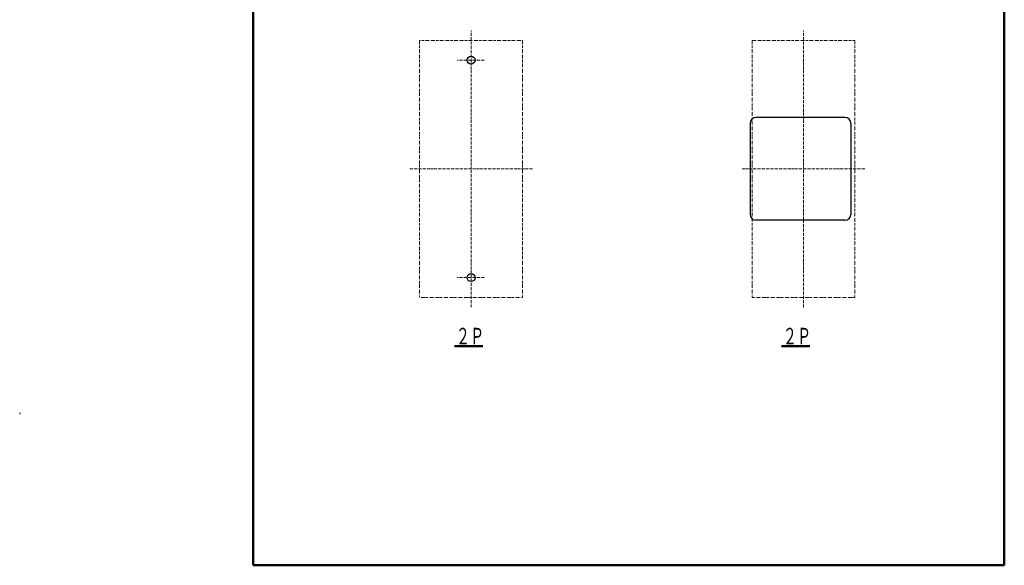
# Model space of a CAD drawing. Extents: x -99 to 399, y 20 to 570.
# Drawn here: x -99 to 399, y 20 to 296 of the extents above; entities that cross this region are included whole.
import ezdxf

# ---------------------------------------------------------------- set-up
doc = ezdxf.new("R2010")
doc.units = 0
doc.linetypes.add('DASHDOT', pattern=[1, 0.5, -0.25, 0, -0.25])
doc.linetypes.add('DIVIDE', pattern=[1.25, 0.5, -0.25, 0, -0.25, 0, -0.25])
for name, color, linetype in [('M1', 7, 'CONTINUOUS'), ('M2', 3, 'CONTINUOUS'), ('M3', 3, 'CONTINUOUS'), ('M4', 3, 'CONTINUOUS'), ('M5', 3, 'CONTINUOUS')]:
    doc.layers.add(name, color=color, linetype=linetype)
doc.styles.get("Standard").update_dxf_attribs({"font": 'txt', "bigfont": 'BIGFONT'})

msp = doc.modelspace()

# ---------------------------------------------------------------- linework, layer by layer
at = {"layer": 'M1', "color": 3, "linetype": 'DASHDOT', "lineweight": 13}
for p, q in [((128.944741, 290.183077), (128.944741, 150.183077)), ((297.077293, 290.183077), (297.077293, 150.183077)), ((121.944741, 275.183077), (135.944741, 275.183077)), ((97.944741, 220.183077), (159.944741, 220.183077)), ((266.077293, 220.183077), (328.077293, 220.183077)), ((121.944741, 165.183077), (135.944741, 165.183077))]:
    msp.add_line(p, q, dxfattribs=at)
at = {"layer": 'M1', "color": 3, "linetype": 'DIVIDE', "lineweight": 13}
for p, q in [((102.944741, 285.183077), (154.944741, 285.183077)), ((102.944741, 285.183077), (102.944741, 155.183077)), ((154.944741, 285.183077), (154.944741, 155.183077)), ((271.077293, 285.183077), (323.077293, 285.183077)), ((271.077293, 285.183077), (271.077293, 155.183077)), ((323.077293, 285.183077), (323.077293, 155.183077)), ((154.944741, 155.183077), (102.944741, 155.183077)), ((323.077293, 155.183077), (271.077293, 155.183077))]:
    msp.add_line(p, q, dxfattribs=at)
at = {"layer": 'M1', "color": 3, "linetype": 'CONTINUOUS', "lineweight": 25}
for p, q in [((318.077293, 246.183077), (273.077293, 246.183077)), ((270.077293, 243.183077), (270.077293, 197.183077)), ((321.077293, 243.183077), (321.077293, 197.183077)), ((318.077293, 194.183077), (273.077293, 194.183077))]:
    msp.add_line(p, q, dxfattribs=at)
for centre in [(128.944741, 275.183077), (128.944741, 165.183077)]:
    msp.add_circle(centre, 2, dxfattribs=at)
for centre, start, end in [((273.077293, 243.183077), 90, 180), ((318.077293, 243.183077), 0, 90), ((273.077293, 197.183077), 180, 270), ((318.077293, 197.183077), 270, 360)]:
    msp.add_arc(centre, 3, start, end, dxfattribs=at)
at = {"layer": 'M2', "linetype": 'CONTINUOUS', "lineweight": 25}
for p, q in [((-99.361082, 96.744992), (-99.361082, 96.344992)), ((-99.361082, 96.344992), (-98.961082, 96.344992))]:
    msp.add_line(p, q, dxfattribs=at)
at = {"layer": 'M3', "color": 7, "linetype": 'CONTINUOUS', "lineweight": 50}
for p, q in [((18.680412, 569.601204), (18.680412, 19.601204)), ((398.680412, 19.601204), (398.680412, 569.601204)), ((18.680412, 19.601204), (398.680412, 19.601204))]:
    msp.add_line(p, q, dxfattribs=at)
at = {"layer": 'M4', "linetype": 'DASHDOT', "lineweight": 13}
for p, q in [((128.944741, 290.183077), (128.944741, 150.183077)), ((297.077293, 290.183077), (297.077293, 150.183077)), ((121.944741, 275.183077), (135.944741, 275.183077)), ((266.077293, 220.183077), (328.077293, 220.183077)), ((121.944741, 165.183077), (135.944741, 165.183077))]:
    msp.add_line(p, q, dxfattribs=at)
at = {"layer": 'M4', "linetype": 'DIVIDE', "lineweight": 13}
for p, q in [((102.944741, 285.183077), (154.944741, 285.183077)), ((102.944741, 285.183077), (102.944741, 155.183077)), ((154.944741, 285.183077), (154.944741, 155.183077)), ((271.077293, 285.183077), (323.077293, 285.183077)), ((271.077293, 285.183077), (271.077293, 155.183077)), ((323.077293, 285.183077), (323.077293, 155.183077)), ((154.944741, 155.183077), (102.944741, 155.183077)), ((323.077293, 155.183077), (271.077293, 155.183077))]:
    msp.add_line(p, q, dxfattribs=at)
at = {"layer": 'M4', "linetype": 'CONTINUOUS', "lineweight": 25}
for p, q in [((318.077293, 246.183077), (273.077293, 246.183077)), ((270.077293, 243.183077), (270.077293, 197.183077)), ((321.077293, 243.183077), (321.077293, 197.183077)), ((318.077293, 194.183077), (273.077293, 194.183077))]:
    msp.add_line(p, q, dxfattribs=at)
for centre in [(128.944741, 275.183077), (128.944741, 165.183077)]:
    msp.add_circle(centre, 2, dxfattribs=at)
for centre, start, end in [((273.077293, 243.183077), 90, 180), ((318.077293, 243.183077), 0, 90), ((273.077293, 197.183077), 180, 270), ((318.077293, 197.183077), 270, 360)]:
    msp.add_arc(centre, 3, start, end, dxfattribs=at)
at = {"layer": 'M5', "linetype": 'CONTINUOUS', "lineweight": 50}
for p, q in [((120.591595, 130.51473), (134.871593, 130.51473)), ((285.97223, 130.51473), (300.25223, 130.51473))]:
    msp.add_line(p, q, dxfattribs=at)

# ---------------------------------------------------------------- texts
at = {"layer": 'M5', "width": 0.625}
for p in [(121.256593, 131.354721), (286.637231, 131.354721)]:
    msp.add_text('２Ｐ', height=8.4, dxfattribs=at).set_placement(p)

doc.saveas('drawing.dxf')
